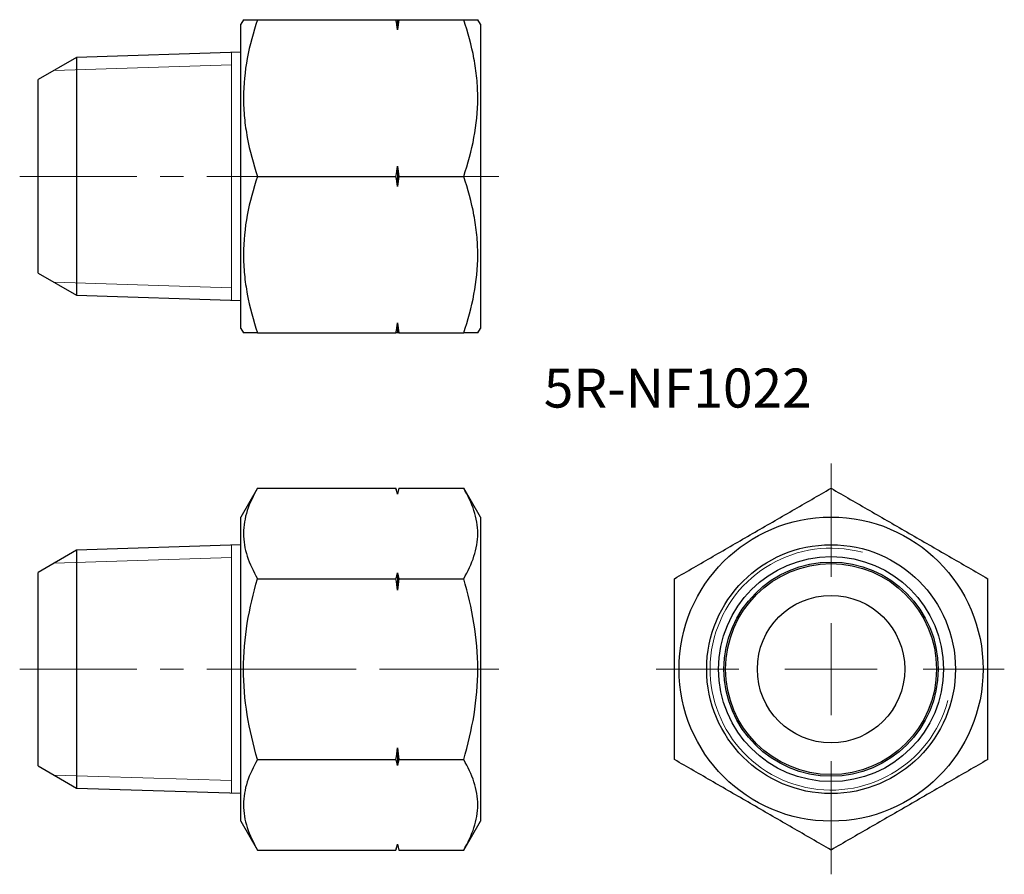
# Model space of a CAD drawing. Units: millimetres. Extents: x 52.9 to 106.3, y 34.7 to 81.1.
import ezdxf

# ---------------------------------------------------------------- set-up
doc = ezdxf.new("R2010")
doc.units = ezdxf.units.MM
doc.header["$LTSCALE"] = 0.5
doc.linetypes.add('CENTERX2', pattern=[20.32, 12.7, -2.54, 2.54, -2.54])
doc.styles.add('SLDTEXTSTYLE0', font='TXT', dxfattribs={"width": 0.7, "bigfont": 'bigfont'})

# ---------------------------------------------------------------- blocks, each defined once
blk = doc.blocks.new('SW_CENTERMARKSYMBOL_0')
at = {"color": 0, "linetype": 'Continuous', "lineweight": 18}
for p, q in [((0, 5), (0, 11.159)), ((0, 0), (0, 2.5)), ((-5, 0), (-9.49, 0)), ((0, 0), (-2.5, 0)), ((0, 0), (0, -2.5)), ((0, 0), (2.5, 0)), ((5, 0), (9.401, 0)), ((0, -5), (0, -11.133))]:
    blk.add_line(p, q, dxfattribs=at)

msp = doc.modelspace()

# ---------------------------------------------------------------- linework, layer by layer
at = {"color": 7, "linetype": 'Continuous', "lineweight": 25}
for p, q in [((65.005, 81.119), (64.861, 80.869)), ((64.861, 64.369), (64.861, 80.869)), ((65.764, 81.119), (73.28, 81.119)), ((73.361, 81.119), (73.361, 80.572)), ((73.441, 81.119), (76.957, 81.119)), ((77.861, 80.869), (77.716, 81.119)), ((77.861, 80.869), (77.861, 64.369)), ((55.95, 79.075), (53.861, 77.869)), ((64.861, 79.353), (55.95, 79.075)), ((55.95, 79.075), (55.95, 66.163)), ((53.861, 67.369), (53.861, 77.869)), ((73.361, 73.166), (73.361, 72.072)), ((65.764, 72.619), (73.28, 72.619)), ((73.441, 72.619), (76.957, 72.619)), ((53.861, 67.369), (55.95, 66.163)), ((55.95, 66.163), (64.861, 65.884)), ((73.361, 64.666), (73.361, 64.119)), ((64.861, 64.369), (65.005, 64.119)), ((65.764, 64.119), (73.28, 64.119)), ((73.441, 64.119), (76.957, 64.119)), ((77.716, 64.119), (77.861, 64.369)), ((65.764, 55.696), (64.861, 54.131)), ((65.764, 55.696), (73.28, 55.696)), ((73.361, 55.396), (73.28, 55.696)), ((73.441, 55.696), (73.361, 55.396)), ((73.441, 55.696), (76.957, 55.696)), ((77.861, 54.131), (76.957, 55.696)), ((73.361, 55.396), (73.361, 55.381)), ((64.861, 45.881), (64.861, 54.131)), ((77.861, 54.131), (77.861, 37.631)), ((64.861, 52.616), (55.95, 52.337)), ((55.95, 52.337), (53.861, 51.131)), ((55.95, 52.337), (55.95, 39.425)), ((53.861, 45.881), (53.861, 51.131)), ((65.764, 50.789), (73.28, 50.789)), ((73.361, 51.105), (73.361, 50.157)), ((73.441, 50.789), (76.957, 50.789)), ((53.861, 40.631), (53.861, 45.881)), ((64.861, 37.631), (64.861, 45.881)), ((73.361, 41.605), (73.361, 40.658)), ((53.861, 40.631), (55.95, 39.425)), ((65.764, 40.974), (73.28, 40.974)), ((73.441, 40.974), (76.957, 40.974)), ((55.95, 39.425), (64.861, 39.147)), ((64.861, 37.631), (65.764, 36.066)), ((76.957, 36.066), (77.861, 37.631)), ((73.28, 36.066), (73.361, 36.366)), ((73.361, 36.382), (73.361, 36.366)), ((73.361, 36.366), (73.441, 36.066)), ((65.764, 36.066), (73.28, 36.066)), ((73.441, 36.066), (76.957, 36.066))]:
    msp.add_line(p, q, dxfattribs=at)
at = {"color": 7, "linetype": 'Continuous', "lineweight": 18}
for p, q in [((64.361, 65.9), (64.361, 79.337)), ((54.726, 78.368), (64.361, 78.669)), ((54.726, 66.869), (64.361, 66.568)), ((64.361, 39.163), (64.361, 52.6)), ((54.726, 51.631), (64.361, 51.932)), ((54.726, 40.132), (64.361, 39.831))]:
    msp.add_line(p, q, dxfattribs=at)
at = {"color": 7, "linetype": 'CENTERX2', "lineweight": 18}
for p, q in [((52.861, 72.619), (65.861, 72.619)), ((75.957, 72.619), (78.861, 72.619)), ((52.861, 45.881), (64.861, 45.881)), ((64.764, 45.881), (74.28, 45.881)), ((66.764, 45.881), (64.861, 45.881)), ((72.441, 45.881), (76.957, 45.881)), ((75.957, 45.881), (78.861, 45.881))]:
    msp.add_line(p, q, dxfattribs=at)
at = {"color": 7, "linetype": 'Continuous', "lineweight": 25}
for radius in [8.25, 6.75, 6.103, 5.811, 5.723, 4]:
    msp.add_circle((96.888, 45.881), radius, dxfattribs=at)
at = {"color": 7, "linetype": 'Continuous', "lineweight": 18}
msp.add_arc((96.888, 45.881), 6.563, 75, 345, dxfattribs=at)
at = {"color": 7, "linetype": 'Continuous', "lineweight": 25}
for points, knots in [([(65.005, 81.119), (65.005, 81.119), (65.001, 81.119), (65.017, 81.119), (65.063, 81.119), (65.16, 81.119), (65.317, 81.119), (65.517, 81.119), (65.682, 81.119), (65.764, 81.119)], [0, 0, 0, 0, 0.003585, 0.132253, 0.260923, 0.444474, 0.628591, 0.814119, 1, 1, 1, 1]), ([(65.764, 81.119), (65.533, 80.425), (65.342, 79.726), (65.078, 78.313), (65.006, 77.599), (65.005, 76.515), (65.023, 76.152), (65.092, 75.434), (65.143, 75.078), (65.342, 74.014), (65.533, 73.313), (65.764, 72.619)], [0, 0, 0, 0, 0.25, 0.25, 0.5, 0.5, 0.625, 0.625, 0.75, 0.75, 1, 1, 1, 1]), ([(76.957, 72.619), (77.189, 73.313), (77.379, 74.012), (77.643, 75.424), (77.716, 76.138), (77.717, 77.222), (77.699, 77.585), (77.63, 78.303), (77.578, 78.66), (77.38, 79.723), (77.189, 80.424), (76.957, 81.119)], [0, 0, 0, 0, 0.25, 0.25, 0.5, 0.5, 0.625, 0.625, 0.75, 0.75, 1, 1, 1, 1]), ([(76.957, 81.119), (77.039, 81.119), (77.204, 81.119), (77.405, 81.119), (77.564, 81.119), (77.66, 81.119), (77.705, 81.119), (77.72, 81.119), (77.716, 81.119), (77.716, 81.119)], [0, 0, 0, 0, 0.185214, 0.370745, 0.557511, 0.744835, 0.86956, 0.994284, 1, 1, 1, 1]), ([(65.764, 72.619), (65.533, 71.925), (65.342, 71.226), (65.078, 69.813), (65.006, 69.099), (65.005, 68.015), (65.023, 67.652), (65.092, 66.934), (65.143, 66.578), (65.342, 65.514), (65.533, 64.813), (65.764, 64.119)], [0, 0, 0, 0, 0.25, 0.25, 0.5, 0.5, 0.625, 0.625, 0.75, 0.75, 1, 1, 1, 1]), ([(76.957, 64.119), (77.189, 64.813), (77.379, 65.512), (77.643, 66.924), (77.716, 67.638), (77.717, 68.722), (77.699, 69.085), (77.63, 69.803), (77.578, 70.16), (77.38, 71.223), (77.189, 71.924), (76.957, 72.619)], [0, 0, 0, 0, 0.25, 0.25, 0.5, 0.5, 0.625, 0.625, 0.75, 0.75, 1, 1, 1, 1]), ([(65.764, 64.119), (65.683, 64.119), (65.519, 64.119), (65.319, 64.119), (65.161, 64.119), (65.064, 64.119), (65.018, 64.119), (65.002, 64.119), (65.006, 64.119), (65.006, 64.119)], [0, 0, 0, 0, 0.1838, 0.36791, 0.553221, 0.739075, 0.863617, 0.988158, 1, 1, 1, 1]), ([(77.716, 64.119), (77.714, 64.119), (77.709, 64.119), (77.66, 64.119), (77.565, 64.119), (77.408, 64.119), (77.207, 64.119), (77.04, 64.119), (76.957, 64.119)], [0, 0, 0, 0, 0.126328, 0.255183, 0.440136, 0.62567, 0.812653, 1, 1, 1, 1]), ([(65.764, 55.696), (65.533, 55.296), (65.342, 54.892), (65.078, 54.077), (65.006, 53.664), (65.005, 53.039), (65.023, 52.829), (65.092, 52.414), (65.143, 52.209), (65.342, 51.594), (65.533, 51.19), (65.764, 50.789)], [0, 0, 0, 0, 0.25, 0.25, 0.5, 0.5, 0.625, 0.625, 0.75, 0.75, 1, 1, 1, 1]), ([(76.957, 50.789), (77.189, 51.189), (77.379, 51.593), (77.643, 52.409), (77.716, 52.821), (77.717, 53.446), (77.699, 53.656), (77.63, 54.071), (77.578, 54.277), (77.38, 54.891), (77.189, 55.295), (76.957, 55.696)], [0, 0, 0, 0, 0.25, 0.25, 0.5, 0.5, 0.625, 0.625, 0.75, 0.75, 1, 1, 1, 1]), ([(88.388, 50.789), (89.082, 51.189), (89.781, 51.593), (91.194, 52.409), (91.907, 52.821), (92.991, 53.446), (93.355, 53.656), (94.073, 54.071), (94.429, 54.277), (95.493, 54.891), (96.193, 55.295), (96.888, 55.696)], [0, 0, 0, 0, 0.25, 0.25, 0.5, 0.5, 0.625, 0.625, 0.75, 0.75, 1, 1, 1, 1]), ([(96.888, 55.696), (97.582, 55.296), (98.281, 54.892), (99.694, 54.077), (100.407, 53.664), (101.491, 53.039), (101.855, 52.829), (102.573, 52.414), (102.929, 52.209), (103.993, 51.594), (104.693, 51.19), (105.388, 50.789)], [0, 0, 0, 0, 0.25, 0.25, 0.5, 0.5, 0.625, 0.625, 0.75, 0.75, 1, 1, 1, 1]), ([(65.764, 40.974), (65.534, 41.772), (65.34, 42.59), (65.076, 44.229), (65.005, 45.053), (65.005, 46.713), (65.078, 47.554), (65.345, 49.192), (65.535, 49.996), (65.764, 50.789)], [0, 0, 0, 0, 0.25, 0.25, 0.5, 0.5, 0.75, 0.75, 1, 1, 1, 1]), ([(76.957, 40.974), (77.188, 41.773), (77.381, 42.59), (77.645, 44.229), (77.716, 45.053), (77.716, 46.713), (77.643, 47.554), (77.377, 49.192), (77.186, 49.996), (76.957, 50.789)], [0, 0, 0, 0, 0.25, 0.25, 0.5, 0.5, 0.75, 0.75, 1, 1, 1, 1]), ([(88.388, 40.974), (88.388, 41.773), (88.388, 42.59), (88.388, 44.229), (88.388, 45.053), (88.388, 46.713), (88.388, 47.554), (88.388, 49.192), (88.388, 49.996), (88.388, 50.789)], [0, 0, 0, 0, 0.25, 0.25, 0.5, 0.5, 0.75, 0.75, 1, 1, 1, 1]), ([(105.388, 40.974), (105.388, 41.773), (105.388, 42.59), (105.388, 44.229), (105.388, 45.053), (105.388, 46.713), (105.388, 47.554), (105.388, 49.192), (105.388, 49.996), (105.388, 50.789)], [0, 0, 0, 0, 0.25, 0.25, 0.5, 0.5, 0.75, 0.75, 1, 1, 1, 1]), ([(65.764, 40.974), (65.533, 40.573), (65.342, 40.17), (65.078, 39.354), (65.006, 38.942), (65.005, 38.316), (65.023, 38.107), (65.092, 37.692), (65.143, 37.486), (65.342, 36.872), (65.533, 36.468), (65.764, 36.066)], [0, 0, 0, 0, 0.25, 0.25, 0.5, 0.5, 0.625, 0.625, 0.75, 0.75, 1, 1, 1, 1]), ([(76.957, 36.066), (77.189, 36.467), (77.379, 36.871), (77.643, 37.686), (77.716, 38.098), (77.717, 38.724), (77.699, 38.934), (77.63, 39.348), (77.578, 39.554), (77.38, 40.168), (77.189, 40.573), (76.957, 40.974)], [0, 0, 0, 0, 0.25, 0.25, 0.5, 0.5, 0.625, 0.625, 0.75, 0.75, 1, 1, 1, 1]), ([(96.888, 36.066), (96.194, 36.467), (95.495, 36.871), (94.083, 37.686), (93.369, 38.098), (92.285, 38.724), (91.922, 38.934), (91.204, 39.348), (90.847, 39.554), (89.784, 40.168), (89.083, 40.573), (88.388, 40.974)], [0, 0, 0, 0, 0.25, 0.25, 0.5, 0.5, 0.625, 0.625, 0.75, 0.75, 1, 1, 1, 1]), ([(105.388, 40.974), (104.694, 40.573), (103.995, 40.17), (102.583, 39.354), (101.869, 38.942), (100.785, 38.316), (100.422, 38.107), (99.704, 37.692), (99.347, 37.486), (98.284, 36.872), (97.583, 36.468), (96.888, 36.066)], [0, 0, 0, 0, 0.25, 0.25, 0.5, 0.5, 0.625, 0.625, 0.75, 0.75, 1, 1, 1, 1])]:
    msp.add_open_spline(points, degree=3, knots=knots, dxfattribs=at)
for points in [[(73.361, 80.572), (73.335, 80.754), (73.309, 80.937), (73.28, 81.119)], [(73.28, 81.119), (73.309, 81.119), (73.335, 81.119), (73.361, 81.119)], [(73.441, 81.119), (73.413, 80.937), (73.386, 80.754), (73.361, 80.572)], [(73.361, 81.119), (73.386, 81.119), (73.413, 81.119), (73.441, 81.119)], [(73.28, 72.619), (73.309, 72.801), (73.335, 72.983), (73.361, 73.166)], [(73.361, 73.166), (73.386, 72.983), (73.413, 72.801), (73.441, 72.619)], [(73.361, 72.072), (73.335, 72.254), (73.309, 72.437), (73.28, 72.619)], [(73.441, 72.619), (73.413, 72.437), (73.386, 72.254), (73.361, 72.072)], [(73.28, 64.119), (73.309, 64.301), (73.335, 64.483), (73.361, 64.666)], [(73.361, 64.666), (73.386, 64.483), (73.413, 64.301), (73.441, 64.119)], [(73.361, 64.119), (73.335, 64.119), (73.309, 64.119), (73.28, 64.119)], [(73.441, 64.119), (73.413, 64.119), (73.386, 64.119), (73.361, 64.119)], [(73.361, 55.381), (73.335, 55.486), (73.309, 55.591), (73.28, 55.696)], [(73.441, 55.696), (73.413, 55.591), (73.386, 55.486), (73.361, 55.381)], [(73.28, 50.789), (73.309, 50.894), (73.335, 50.999), (73.361, 51.105)], [(73.361, 50.157), (73.335, 50.368), (73.309, 50.579), (73.28, 50.789)], [(73.361, 51.105), (73.386, 50.999), (73.413, 50.894), (73.441, 50.789)], [(73.441, 50.789), (73.413, 50.578), (73.386, 50.368), (73.361, 50.157)], [(73.28, 40.974), (73.309, 41.184), (73.335, 41.395), (73.361, 41.605)], [(73.361, 41.605), (73.386, 41.395), (73.413, 41.184), (73.441, 40.974)], [(73.361, 40.658), (73.335, 40.764), (73.309, 40.869), (73.28, 40.974)], [(73.441, 40.974), (73.413, 40.869), (73.386, 40.763), (73.361, 40.658)], [(73.28, 36.066), (73.309, 36.172), (73.335, 36.277), (73.361, 36.382)], [(73.361, 36.382), (73.386, 36.277), (73.413, 36.172), (73.441, 36.066)]]:
    msp.add_open_spline(points, degree=3, dxfattribs=at)

# ---------------------------------------------------------------- block references
at = {"color": 7, "linetype": 'Continuous', "lineweight": 18}
msp.add_blockref('SW_CENTERMARKSYMBOL_0', (96.888, 45.881), dxfattribs=at)

# ---------------------------------------------------------------- texts
at = {"color": 7, "linetype": 'Continuous', "lineweight": 0, "insert": (81.302, 62.19), "char_height": 2.1167, "attachment_point": 1, "style": 'SLDTEXTSTYLE0'}
msp.add_mtext('5R-NF1022', dxfattribs=at)

doc.saveas('drawing.dxf')
